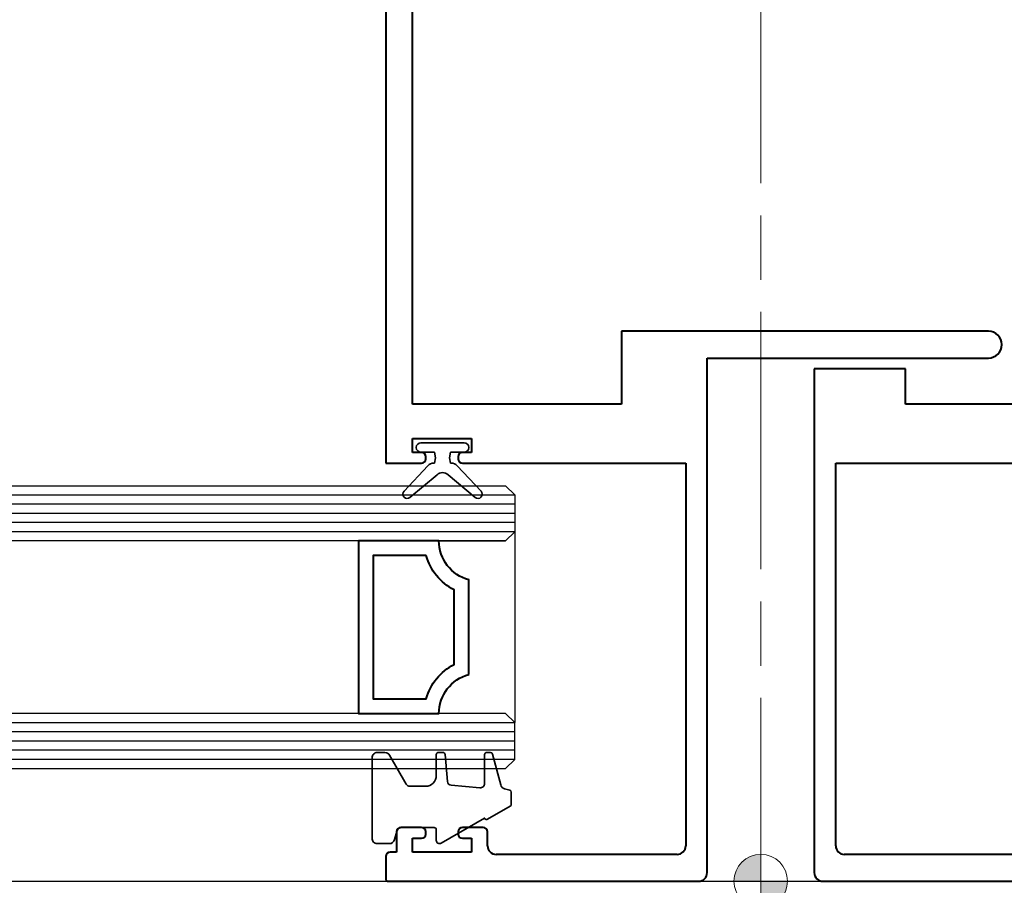
# Model space of a CAD drawing. Extents: x 3540 to 5214, y -4884 to -3369.
# Drawn here: x 3773 to 3865, y -3900 to -3819 of the extents above; entities that cross this region are included whole.
import ezdxf

# ---------------------------------------------------------------- set-up
doc = ezdxf.new("R2010")
doc.units = 0
doc.linetypes.add('ACAD_ISO08W100', pattern=[36, 24, -3, 6, -3])
doc.layers.get('0').update_dxf_attribs({"linetype": 'CONTINUOUS'})
doc.layers.get('DEFPOINTS').update_dxf_attribs({"color": 5, "linetype": 'CONTINUOUS'})
doc.layers.add('0153951', color=8, linetype='CONTINUOUS')
doc.layers.add('GLASS', color=6, linetype='CONTINUOUS')
for name, color, linetype, lineweight in [('TCL02 thin', 1, 'CONTINUOUS', 25), ('TCL03 centre', 1, 'ACAD_ISO08W100', 9), ('TCL07 dim', 7, 'CONTINUOUS', 20), ('TCL07dim', 7, 'CONTINUOUS', 20), ('TCL09 extrusion', 3, 'CONTINUOUS', 40), ('TCL10 parts', 2, 'CONTINUOUS', 35)]:
    doc.layers.add(name, color=color, linetype=linetype, lineweight=lineweight)
doc.styles.get("Standard").update_dxf_attribs({"font": 'isocpeur.ttf', "width": 0.8})
doc.dimstyles.new('1-2', dxfattribs={"dimtxt": 4, "dimasz": 4, "dimexe": 0, "dimexo": 4, "dimgap": 1, "dimtad": 1, "dimdec": 1, "dimrnd": 0.5, "dimdsep": 46, "dimtxsty": 'Standard', "dimcen": 2.5, "dimadec": 1, "dimazin": 3, "dimtfac": 1, "dimtdec": 1, "dimtmove": 0, "dimatfit": 3, "dimfxl": 1, "dimarcsym": 0})

# ---------------------------------------------------------------- blocks, each defined once
blk = doc.blocks.new('*D46')
at = {"layer": 'DEFPOINTS', "color": 0, "transparency": 16777216}
for p in [(3807.085, -3899.197), (3877.085, -3901.811), (3807.085, -3959.043)]:
    blk.add_point(p, dxfattribs=at)
at = {"layer": 'TCL07dim', "color": 0, "linetype": 'ByBlock', "lineweight": -2, "transparency": 16777216}
for p, q in [((3807.085, -3903.197), (3807.085, -3959.043)), ((3877.085, -3905.811), (3877.085, -3959.043)), ((3869.085, -3959.043), (3815.085, -3959.043))]:
    blk.add_line(p, q, dxfattribs=at)
at = {"layer": 'TCL07dim', "color": 0, "transparency": 16777216}
for points in [[(3815.085, -3957.709), (3815.085, -3960.376), (3807.085, -3959.043)], [(3869.085, -3957.709), (3869.085, -3960.376), (3877.085, -3959.043)]]:
    blk.add_solid(points, dxfattribs=at)
at = {"layer": 'TCL07dim', "color": 0, "transparency": 16777216, "insert": (3842.085, -3954.043), "char_height": 8, "attachment_point": 5, "bg_fill": 3, "box_fill_scale": 1.1, "bg_fill_color": 256, "bg_fill_true_color": 13158600, "bg_fill_transparency": 0}
blk.add_mtext('70', dxfattribs=at)
blk = doc.blocks.new('*D50')
at = {"layer": 'DEFPOINTS', "color": 0, "transparency": 16777216}
for p in [(3807.085, -3899.197), (3651.803, -3915.264), (3651.803, -3959.043)]:
    blk.add_point(p, dxfattribs=at)
at = {"layer": 'TCL07dim', "color": 0, "linetype": 'ByBlock', "lineweight": -2, "transparency": 16777216}
for p, q in [((3807.085, -3903.197), (3807.085, -3959.043)), ((3651.803, -3919.264), (3651.803, -3959.043)), ((3799.085, -3959.043), (3659.803, -3959.043))]:
    blk.add_line(p, q, dxfattribs=at)
at = {"layer": 'TCL07dim', "color": 0, "transparency": 16777216}
for points in [[(3659.803, -3957.709), (3659.803, -3960.376), (3651.803, -3959.043)], [(3799.085, -3957.709), (3799.085, -3960.376), (3807.085, -3959.043)]]:
    blk.add_solid(points, dxfattribs=at)
at = {"layer": 'TCL07dim', "color": 0, "transparency": 16777216, "insert": (3729.444, -3954.043), "char_height": 8, "attachment_point": 5, "bg_fill": 3, "box_fill_scale": 1.1, "bg_fill_color": 256, "bg_fill_true_color": 13158600, "bg_fill_transparency": 0}
blk.add_mtext('DAYLIGHT', dxfattribs=at)
blk = doc.blocks.new('A$C170656BD')
at = {"layer": 'TCL07 dim'}
h = blk.add_hatch(color=8, dxfattribs=at)
h.paths.add_polyline_path([(0, -2.5, -0.414214), (-2.5, 0), (0, 0)])
h.paths.add_polyline_path([(2.5, 0), (0, 0), (0, 2.5, -0.414214)])
at = {"layer": 'TCL07 dim', "color": 8}
for p, q in [((0, 3.5), (0, -3.5)), ((-3.5, 0), (3.5, 0))]:
    blk.add_line(p, q, dxfattribs=at)
blk.add_circle((0, 0), 2.5, dxfattribs=at)
blk = doc.blocks.new('A$C5e1099f2')
at = {"layer": 'TCL03 centre'}
blk.add_line((161.1, 0), (0, 0), dxfattribs=at)
at = {"layer": 'TCL07 dim', "xscale": -1, "rotation": 270}
blk.add_blockref('A$C170656BD', (0, 0), dxfattribs=at)
blk = doc.blocks.new('*U83')
at = {"layer": '0153951', "ltscale": 0.05}
blk.add_line((3651.803, -3899.398), (4005.423, -3899.397), dxfattribs=at)
at = {"layer": 'GLASS'}
for points in [[(3651.803, -3862.511), (3818.264, -3862.511), (3819.121, -3863.368), (3819.121, -3866.797), (3818.264, -3867.654), (3651.803, -3867.654)], [(3651.803, -3888.891), (3818.264, -3888.891), (3819.121, -3888.034), (3819.121, -3884.605), (3818.264, -3883.748), (3651.803, -3883.748)]]:
    blk.add_lwpolyline(points, dxfattribs=at)
at = {"layer": 'TCL02 thin', "color": 1}
for p, q in [((3651.803, -3863.368), (3819.121, -3863.368)), ((3819.121, -3864.225), (3651.803, -3864.225)), ((3819.121, -3865.083), (3651.803, -3865.083)), ((3819.121, -3865.94), (3651.803, -3865.94)), ((3819.121, -3866.797), (3651.803, -3866.797)), ((3651.803, -3884.605), (3819.121, -3884.605)), ((3819.121, -3885.463), (3651.803, -3885.463)), ((3819.121, -3886.32), (3651.803, -3886.32)), ((3819.121, -3887.177), (3651.803, -3887.177)), ((3819.121, -3888.034), (3651.803, -3888.034))]:
    blk.add_line(p, q, dxfattribs=at)
at = {"layer": 'TCL02 thin'}
blk.add_lwpolyline([(3818.264, -3883.748), (3812.055, -3883.748, -0.338272), (3814.835, -3880.11), (3814.835, -3871.293, -0.338272), (3812.055, -3867.654), (3818.264, -3867.654), (3819.121, -3866.797), (3819.121, -3884.605)], format="xyb", close=True, dxfattribs=at)
at = {"layer": 'TCL09 extrusion'}
for p, q in [((3807.085, -3751.197), (3807.085, -3860.397)), ((3809.585, -3854.897), (3809.585, -3755.997)), ((3863.335, -3848.097), (3829.085, -3848.097)), ((3829.085, -3848.097), (3829.085, -3854.897)), ((3837.085, -3898.597), (3837.085, -3850.597)), ((3837.085, -3850.597), (3863.335, -3850.597)), ((3855.585, -3851.597), (3847.085, -3851.597)), ((3847.085, -3851.597), (3847.085, -3898.597)), ((3855.585, -3854.897), (3855.585, -3851.597)), ((3829.085, -3854.897), (3809.585, -3854.897)), ((3874.585, -3854.897), (3855.585, -3854.897)), ((3809.585, -3859.397), (3809.585, -3858.097)), ((3809.585, -3858.097), (3815.085, -3858.097)), ((3815.085, -3858.097), (3815.085, -3859.397)), ((3810.435, -3859.397), (3809.585, -3859.397)), ((3815.085, -3859.397), (3814.235, -3859.397)), ((3807.085, -3860.397), (3810.435, -3860.397)), ((3810.835, -3859.997), (3810.835, -3859.797)), ((3813.835, -3859.797), (3813.835, -3859.997)), ((3814.235, -3860.397), (3835.085, -3860.397)), ((3835.085, -3860.397), (3835.085, -3896.097)), ((3849.085, -3896.097), (3849.085, -3860.397)), ((3849.085, -3860.397), (3869.935, -3860.397)), ((3810.435, -3894.397), (3808.485, -3894.397)), ((3816.185, -3894.397), (3814.235, -3894.397)), ((3808.085, -3894.797), (3808.085, -3896.697)), ((3810.835, -3894.997), (3810.835, -3894.797)), ((3813.835, -3894.797), (3813.835, -3894.997)), ((3816.585, -3896.097), (3816.585, -3894.797)), ((3809.585, -3896.697), (3809.585, -3895.397)), ((3809.585, -3895.397), (3810.435, -3895.397)), ((3814.235, -3895.397), (3815.085, -3895.397)), ((3815.085, -3895.397), (3815.085, -3896.697)), ((3807.085, -3897.097), (3807.085, -3899.197)), ((3808.085, -3896.697), (3807.485, -3896.697)), ((3815.085, -3896.697), (3809.585, -3896.697)), ((3834.285, -3896.897), (3817.385, -3896.897)), ((3866.785, -3896.897), (3849.885, -3896.897)), ((3807.285, -3899.397), (3836.285, -3899.397)), ((3847.885, -3899.397), (3876.885, -3899.397))]:
    blk.add_line(p, q, dxfattribs=at)
at = {"layer": 'TCL09 extrusion', "linetype": 'Continuous'}
for points in [[(3814.835, -3880.11), (3814.835, -3871.293, -0.338272), (3812.055, -3867.654), (3804.55, -3867.654), (3804.55, -3883.748), (3812.055, -3883.748, -0.338272)], [(3810.87, -3869.025), (3805.921, -3869.025), (3805.921, -3882.377), (3810.87, -3882.377, -0.208825), (3813.464, -3879.18), (3813.464, -3872.222, -0.208825)]]:
    blk.add_lwpolyline(points, format="xyb", close=True, dxfattribs=at)
at = {"layer": 'TCL09 extrusion'}
for centre, radius, start, end in [((3863.335, -3849.347), 1.25, 270, 90), ((3810.435, -3859.797), 0.4, 0, 90), ((3814.235, -3859.797), 0.4, 90, 180), ((3810.435, -3859.997), 0.4, 270, 360), ((3814.235, -3859.997), 0.4, 180, 270), ((3808.485, -3894.797), 0.4, 90, 180), ((3810.435, -3894.797), 0.4, 0, 90), ((3814.235, -3894.797), 0.4, 90, 180), ((3816.185, -3894.797), 0.4, 0, 90), ((3810.435, -3894.997), 0.4, 270, 360), ((3814.235, -3894.997), 0.4, 180, 270), ((3817.385, -3896.097), 0.8, 180, 270), ((3834.285, -3896.097), 0.8, 270, 0), ((3849.885, -3896.097), 0.8, 180, 270), ((3807.485, -3897.097), 0.4, 90, 180), ((3836.285, -3898.597), 0.8, 270, 360), ((3847.885, -3898.597), 0.8, 180, 270), ((3807.285, -3899.197), 0.2, 180, 270)]:
    blk.add_arc(centre, radius, start, end, dxfattribs=at)
at = {"layer": 'TCL10 parts'}
for points in [[(3813.136, -3859.391), (3814.386, -3859.391, 1), (3814.386, -3858.491), (3810.386, -3858.491, 1), (3810.386, -3859.391), (3811.636, -3859.391), (3811.736, -3859.891), (3811.636, -3860.391), (3811.591, -3860.391, 0.208), (3811.006, -3860.646), (3808.794, -3863.018, 0.940706), (3809.343, -3863.598), (3811.872, -3861.476, -0.36397), (3812.9, -3861.476), (3815.429, -3863.598, 0.940706), (3815.979, -3863.018), (3813.766, -3860.646, 0.208), (3813.181, -3860.391), (3813.136, -3860.391), (3813.036, -3859.891)], [(3818.805, -3892.226), (3818.805, -3891.095, 0.339454), (3818.657, -3890.901), (3818.173, -3890.772, -0.267949), (3817.82, -3890.418), (3817.048, -3887.539, 0.339454), (3816.855, -3887.391), (3816.505, -3887.391, 0.414214), (3816.305, -3887.591), (3816.305, -3890.286, -0.440011), (3815.87, -3890.684), (3813.204, -3890.451, -0.36397), (3812.841, -3890.088), (3812.621, -3887.574, 0.388879), (3812.422, -3887.391), (3812.005, -3887.391, 0.414214), (3811.805, -3887.591), (3811.805, -3889.541, -0.414214), (3810.805, -3890.541), (3809.355, -3890.541, -0.267949), (3809.008, -3890.341), (3807.449, -3887.641, 0.267949), (3807.016, -3887.391), (3806.305, -3887.391, 0.414214), (3805.805, -3887.891), (3805.805, -3895.391, 0.414214), (3806.305, -3895.891), (3807.421, -3895.891, 0.339454), (3807.904, -3895.521), (3808.108, -3894.762, -0.339454), (3808.591, -3894.391), (3811.605, -3894.391, -0.414214), (3811.805, -3894.591), (3811.805, -3895.591, 0.57735), (3812.255, -3895.851), (3816.305, -3893.513), (3816.323, -3893.543, 0.414214), (3816.596, -3893.617), (3818.705, -3892.399, 0.267949)]]:
    blk.add_lwpolyline(points, format="xyb", close=True, dxfattribs=at)
at = {"rotation": 90}
blk.add_blockref('A$C5e1099f2', (3842.085, -3899.397), dxfattribs=at)

msp = doc.modelspace()

# ---------------------------------------------------------------- dimensions: what is measured, and where the dimension line sits
at = {"layer": 'TCL07dim'}
dim = msp.add_linear_dim(base=(3807.085, -3959.043), p1=(3877.085, -3901.811), p2=(3807.085, -3899.197), angle=180, dimstyle='1-2', override={"dimtxt": 8, "dimasz": 8, "dimtmove": 1, "dimtfill": 1, "dimarcsym": 1}, dxfattribs=at)
dim.commit()
dim.dimension.update_dxf_attribs({"geometry": '*D46', "text_midpoint": (3842.085, -3954.043)})

# ---------------------------------------------------------------- next in the draw order: dimensions: what is measured, and where the dimension line sits
dim = msp.add_linear_dim(base=(3651.803, -3959.043), p1=(3807.085, -3899.197), p2=(3651.803, -3915.264), text='DAYLIGHT', dimstyle='1-2', override={"dimtxt": 8, "dimasz": 8, "dimtmove": 1, "dimtfill": 1, "dimarcsym": 1}, dxfattribs=at)
dim.commit()
dim.dimension.update_dxf_attribs({"geometry": '*D50', "text_midpoint": (3729.444, -3954.043)})

# ---------------------------------------------------------------- next in the draw order: block references
at = {"layer": 'TCL07 dim'}
msp.add_blockref('*U83', (0, 0), dxfattribs=at)

doc.saveas('drawing.dxf')
